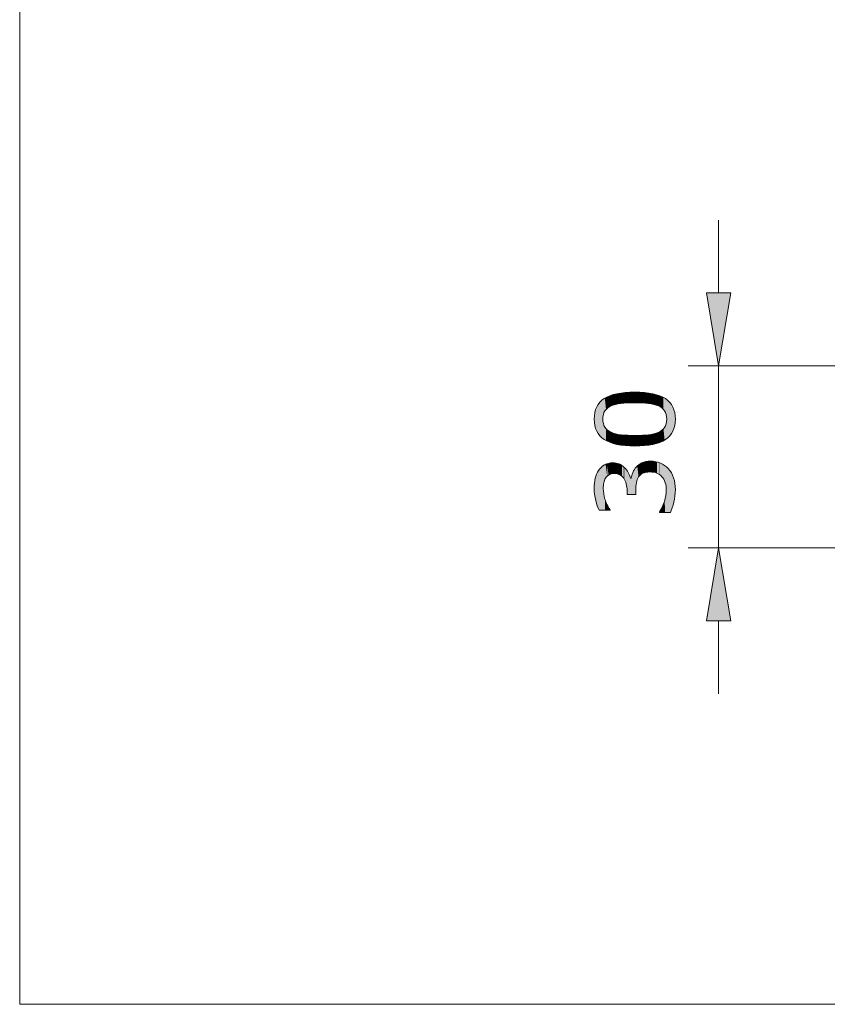
# Model space of a CAD drawing. Units: inches. Extents: x 5 to 63, y 5 to 46.9.
# Drawn here: x 5 to 18.3, y 5 to 21.2 of the extents above; entities that cross this region are included whole.
import ezdxf

# ---------------------------------------------------------------- set-up
doc = ezdxf.new("R2010")
doc.units = ezdxf.units.IN
doc.header["$MEASUREMENT"] = 0
doc.layers.get('0').update_dxf_attribs({"lineweight": 13})
doc.layers.add('BIDANG', color=7, linetype='Continuous', lineweight=13)

# ---------------------------------------------------------------- blocks, each defined once
blk = doc.blocks.new('*U708')
at = {"color": 7}
for points in [[(15.348, 13.777), (15.301, 13.938), (15.348, 13.953)], [(15.353, 13.778), (15.348, 13.953), (15.353, 13.953)], [(15.415, 13.783), (15.353, 13.953), (15.415, 13.958)], [(15.429, 13.782), (15.415, 13.958), (15.429, 13.96)], [(15.415, 13.783), (15.415, 13.958), (15.429, 13.782)], [(15.429, 13.782), (15.429, 13.96), (15.479, 13.779)], [(15.479, 13.779), (15.479, 13.955), (15.513, 13.769)], [(15.513, 13.769), (15.513, 13.951), (15.531, 13.764)], [(15.531, 13.764), (15.531, 13.946), (15.574, 13.74)], [(14.571, 13.172), (14.551, 13.769), (14.571, 13.807)], [(14.58, 13.151), (14.571, 13.807), (14.58, 13.817)], [(14.571, 13.172), (14.571, 13.807), (14.58, 13.151)], [(14.617, 13.151), (14.58, 13.817), (14.617, 13.861)], [(14.648, 13.151), (14.617, 13.861), (14.648, 13.884)], [(14.655, 13.588), (14.648, 13.884), (14.655, 13.889)], [(14.656, 13.603), (14.655, 13.889), (14.656, 13.89)], [(14.669, 13.644), (14.656, 13.89), (14.669, 13.899)], [(14.671, 13.649), (14.669, 13.899), (14.671, 13.901)], [(14.677, 13.662), (14.671, 13.901), (14.677, 13.903)], [(14.687, 13.683), (14.677, 13.903), (14.687, 13.907)], [(14.713, 13.714), (14.687, 13.907), (14.713, 13.916)], [(14.735, 13.73), (14.713, 13.917), (14.735, 13.925)], [(14.713, 13.714), (14.713, 13.916), (14.713, 13.917)], [(14.745, 13.738), (14.735, 13.925), (14.745, 13.926)], [(14.76, 13.744), (14.745, 13.926), (14.76, 13.927)], [(14.783, 13.753), (14.76, 13.927), (14.783, 13.93)], [(14.808, 13.756), (14.783, 13.93), (14.808, 13.933)], [(14.826, 13.758), (14.826, 13.931), (14.86, 13.754)], [(14.86, 13.754), (14.86, 13.928), (14.876, 13.753)], [(14.876, 13.753), (14.876, 13.923), (14.908, 13.742)], [(14.908, 13.742), (14.908, 13.914), (14.919, 13.738)], [(14.919, 13.738), (14.919, 13.908), (14.953, 13.715)], [(14.953, 13.715), (14.953, 13.89), (14.956, 13.714)], [(14.956, 13.714), (14.956, 13.888), (14.986, 13.68)], [(14.986, 13.68), (14.986, 13.864), (14.995, 13.665)], [(14.995, 13.665), (14.995, 13.857), (15.01, 13.637)], [(15.01, 13.637), (15.01, 13.841), (15.027, 13.588)], [(15.027, 13.588), (15.027, 13.822), (15.031, 13.568)], [(15.031, 13.568), (15.031, 13.818), (15.037, 13.533)], [(15.037, 13.533), (15.037, 13.808), (15.041, 13.471)], [(15.161, 13.41), (15.136, 13.774), (15.161, 13.823)], [(15.184, 13.41), (15.161, 13.823), (15.184, 13.855)], [(15.191, 13.573), (15.184, 13.855), (15.191, 13.864)], [(15.194, 13.607), (15.191, 13.864), (15.194, 13.867)], [(15.208, 13.658), (15.194, 13.867), (15.208, 13.88)], [(15.23, 13.701), (15.208, 13.88), (15.23, 13.9)], [(15.232, 13.703), (15.23, 13.9), (15.232, 13.902)], [(15.261, 13.735), (15.232, 13.902), (15.261, 13.919)], [(15.284, 13.75), (15.261, 13.919), (15.284, 13.933)], [(15.301, 13.762), (15.284, 13.933), (15.301, 13.938)], [(15.574, 13.74), (15.574, 13.932), (15.575, 13.74)], [(15.575, 13.74), (15.575, 13.932), (15.59, 13.727)], [(15.59, 13.727), (15.59, 13.927), (15.615, 13.705)], [(15.615, 13.705), (15.615, 13.914), (15.618, 13.7)], [(15.618, 13.7), (15.618, 13.911), (15.646, 13.661)], [(15.646, 13.661), (15.646, 13.896), (15.654, 13.64)], [(15.654, 13.64), (15.654, 13.891), (15.658, 13.63)], [(15.658, 13.63), (15.658, 13.889), (15.668, 13.606)], [(15.668, 13.606), (15.668, 13.88), (15.678, 13.561)], [(15.678, 13.561), (15.678, 13.872), (15.682, 13.547)], [(15.682, 13.547), (15.682, 13.869), (15.686, 13.49)], [(14.516, 13.358), (14.505, 13.613), (14.516, 13.678)], [(14.524, 13.314), (14.516, 13.678), (14.524, 13.703)], [(14.516, 13.358), (14.516, 13.678), (14.524, 13.314)], [(14.538, 13.265), (14.524, 13.703), (14.538, 13.746)], [(14.524, 13.314), (14.524, 13.703), (14.538, 13.265)], [(14.551, 13.223), (14.538, 13.746), (14.551, 13.769)], [(14.538, 13.265), (14.538, 13.746), (14.551, 13.223)], [(14.551, 13.223), (14.551, 13.769), (14.571, 13.172)], [(15.118, 13.41), (15.107, 13.679), (15.118, 13.724)], [(15.136, 13.41), (15.118, 13.724), (15.136, 13.774)], [(14.503, 13.446), (14.499, 13.512), (14.503, 13.6)], [(14.505, 13.415), (14.503, 13.6), (14.505, 13.613)], [(14.503, 13.446), (14.503, 13.6), (14.505, 13.415)], [(14.505, 13.415), (14.505, 13.613), (14.516, 13.358)], [(15.686, 13.114), (15.682, 13.436), (15.686, 13.49)], [(15.654, 13.114), (15.646, 13.277), (15.654, 13.299)], [(15.658, 13.114), (15.654, 13.299), (15.658, 13.315)], [(15.668, 13.114), (15.658, 13.315), (15.668, 13.355)], [(15.678, 13.114), (15.668, 13.355), (15.678, 13.397)], [(15.682, 13.114), (15.678, 13.397), (15.682, 13.436)], [(15.59, 13.114), (15.575, 13.128), (15.59, 13.155)], [(15.615, 13.114), (15.59, 13.155), (15.615, 13.2)], [(15.618, 13.114), (15.615, 13.2), (15.618, 13.207)], [(15.646, 13.114), (15.618, 13.207), (15.646, 13.277)], [(15.575, 13.114), (15.574, 13.127), (15.575, 13.128)], [(15.575, 13.114), (15.575, 13.128), (15.59, 13.114)]]:
    blk.add_solid(points, dxfattribs=at)
at = {"color": 7, "extrusion": (0, 0, -1)}
for points in [[(-15.348, 13.777), (-15.348, 13.953), (-15.353, 13.778)], [(-15.353, 13.778), (-15.353, 13.953), (-15.415, 13.783)], [(-15.479, 13.779), (-15.429, 13.96), (-15.479, 13.955)], [(-15.513, 13.769), (-15.479, 13.955), (-15.513, 13.951)], [(-15.531, 13.764), (-15.513, 13.951), (-15.531, 13.946)], [(-15.574, 13.74), (-15.531, 13.946), (-15.574, 13.932)], [(-14.58, 13.151), (-14.58, 13.817), (-14.617, 13.151)], [(-14.617, 13.151), (-14.617, 13.861), (-14.648, 13.151)], [(-14.648, 13.508), (-14.648, 13.884), (-14.655, 13.588)], [(-14.655, 13.588), (-14.655, 13.889), (-14.656, 13.603)], [(-14.656, 13.603), (-14.656, 13.89), (-14.669, 13.644)], [(-14.669, 13.644), (-14.669, 13.899), (-14.671, 13.649)], [(-14.671, 13.649), (-14.671, 13.901), (-14.677, 13.662)], [(-14.677, 13.662), (-14.677, 13.903), (-14.687, 13.683)], [(-14.687, 13.683), (-14.687, 13.907), (-14.713, 13.714)], [(-14.713, 13.714), (-14.713, 13.917), (-14.735, 13.73)], [(-14.713, 13.714), (-14.713, 13.916), (-14.713, 13.714)], [(-14.735, 13.73), (-14.735, 13.925), (-14.745, 13.738)], [(-14.745, 13.738), (-14.745, 13.926), (-14.76, 13.744)], [(-14.76, 13.744), (-14.76, 13.927), (-14.783, 13.753)], [(-14.783, 13.753), (-14.783, 13.93), (-14.808, 13.756)], [(-14.808, 13.756), (-14.808, 13.933), (-14.826, 13.758)], [(-14.826, 13.758), (-14.808, 13.933), (-14.826, 13.931)], [(-14.86, 13.754), (-14.826, 13.931), (-14.86, 13.928)], [(-14.876, 13.753), (-14.86, 13.928), (-14.876, 13.923)], [(-14.908, 13.742), (-14.876, 13.923), (-14.908, 13.914)], [(-14.919, 13.738), (-14.908, 13.914), (-14.919, 13.908)], [(-14.953, 13.715), (-14.919, 13.908), (-14.953, 13.89)], [(-14.956, 13.714), (-14.953, 13.89), (-14.956, 13.888)], [(-14.986, 13.68), (-14.956, 13.888), (-14.986, 13.864)], [(-14.995, 13.665), (-14.986, 13.864), (-14.995, 13.857)], [(-15.01, 13.637), (-14.995, 13.857), (-15.01, 13.841)], [(-15.027, 13.588), (-15.01, 13.841), (-15.027, 13.822)], [(-15.031, 13.568), (-15.027, 13.822), (-15.031, 13.818)], [(-15.037, 13.533), (-15.031, 13.818), (-15.037, 13.808)], [(-15.041, 13.471), (-15.037, 13.808), (-15.041, 13.803)], [(-15.041, 13.41), (-15.041, 13.803), (-15.06, 13.41)], [(-15.06, 13.41), (-15.041, 13.803), (-15.06, 13.775)], [(-15.161, 13.41), (-15.161, 13.823), (-15.184, 13.41)], [(-15.184, 13.488), (-15.184, 13.855), (-15.191, 13.573)], [(-15.191, 13.573), (-15.191, 13.864), (-15.194, 13.607)], [(-15.194, 13.607), (-15.194, 13.867), (-15.208, 13.658)], [(-15.208, 13.658), (-15.208, 13.88), (-15.23, 13.701)], [(-15.23, 13.701), (-15.23, 13.9), (-15.232, 13.703)], [(-15.232, 13.703), (-15.232, 13.902), (-15.261, 13.735)], [(-15.261, 13.735), (-15.261, 13.919), (-15.284, 13.75)], [(-15.284, 13.75), (-15.284, 13.933), (-15.301, 13.762)], [(-15.301, 13.762), (-15.301, 13.938), (-15.348, 13.777)], [(-15.575, 13.74), (-15.574, 13.932), (-15.575, 13.932)], [(-15.59, 13.727), (-15.575, 13.932), (-15.59, 13.927)], [(-15.615, 13.705), (-15.59, 13.927), (-15.615, 13.914)], [(-15.618, 13.7), (-15.615, 13.914), (-15.618, 13.911)], [(-15.646, 13.661), (-15.618, 13.911), (-15.646, 13.896)], [(-15.654, 13.64), (-15.646, 13.896), (-15.654, 13.891)], [(-15.658, 13.63), (-15.654, 13.891), (-15.658, 13.889)], [(-15.668, 13.606), (-15.658, 13.889), (-15.668, 13.88)], [(-15.678, 13.561), (-15.668, 13.88), (-15.678, 13.872)], [(-15.682, 13.547), (-15.678, 13.872), (-15.682, 13.869)], [(-15.686, 13.49), (-15.682, 13.869), (-15.686, 13.865)], [(-15.686, 13.114), (-15.686, 13.865), (-15.717, 13.114)], [(-15.717, 13.114), (-15.686, 13.865), (-15.717, 13.838)], [(-15.717, 13.114), (-15.717, 13.838), (-15.754, 13.114)], [(-15.754, 13.114), (-15.717, 13.838), (-15.754, 13.788)], [(-15.754, 13.114), (-15.754, 13.788), (-15.77, 13.154)], [(-15.77, 13.154), (-15.754, 13.788), (-15.77, 13.767)], [(-15.06, 13.41), (-15.06, 13.775), (-15.081, 13.41)], [(-15.081, 13.41), (-15.06, 13.775), (-15.081, 13.729)], [(-15.081, 13.41), (-15.081, 13.729), (-15.095, 13.41)], [(-15.095, 13.41), (-15.081, 13.729), (-15.095, 13.679)], [(-15.095, 13.41), (-15.095, 13.679), (-15.107, 13.41)], [(-15.107, 13.41), (-15.095, 13.679), (-15.107, 13.679)], [(-15.107, 13.41), (-15.107, 13.679), (-15.118, 13.41)], [(-15.118, 13.41), (-15.118, 13.724), (-15.136, 13.41)], [(-15.136, 13.41), (-15.136, 13.774), (-15.161, 13.41)], [(-15.77, 13.154), (-15.77, 13.767), (-15.783, 13.19)], [(-15.783, 13.19), (-15.77, 13.767), (-15.783, 13.737)], [(-15.783, 13.19), (-15.783, 13.737), (-15.806, 13.271)], [(-15.806, 13.271), (-15.783, 13.737), (-15.806, 13.686)], [(-15.806, 13.271), (-15.806, 13.686), (-15.81, 13.284)], [(-15.81, 13.284), (-15.806, 13.686), (-15.81, 13.671)], [(-15.81, 13.284), (-15.81, 13.671), (-15.828, 13.383)], [(-15.828, 13.383), (-15.81, 13.671), (-15.828, 13.594)], [(-14.648, 13.151), (-14.648, 13.508), (-14.655, 13.151)], [(-14.655, 13.151), (-14.648, 13.508), (-14.655, 13.423)], [(-15.828, 13.383), (-15.828, 13.594), (-15.829, 13.388)], [(-15.829, 13.388), (-15.828, 13.594), (-15.829, 13.583)], [(-15.829, 13.388), (-15.829, 13.583), (-15.835, 13.494)], [(-14.655, 13.151), (-14.655, 13.423), (-14.656, 13.151)], [(-14.656, 13.151), (-14.655, 13.423), (-14.656, 13.418)], [(-14.656, 13.151), (-14.656, 13.418), (-14.669, 13.151)], [(-14.669, 13.151), (-14.656, 13.418), (-14.669, 13.369)], [(-14.669, 13.151), (-14.669, 13.369), (-14.671, 13.151)], [(-14.671, 13.151), (-14.669, 13.369), (-14.671, 13.359)], [(-14.671, 13.151), (-14.671, 13.359), (-14.677, 13.151)], [(-14.677, 13.151), (-14.671, 13.359), (-14.677, 13.334)], [(-14.677, 13.151), (-14.677, 13.334), (-14.687, 13.151)], [(-14.687, 13.151), (-14.677, 13.334), (-14.687, 13.308)], [(-14.687, 13.151), (-14.687, 13.308), (-14.713, 13.151)], [(-14.713, 13.151), (-14.687, 13.308), (-14.713, 13.244)], [(-15.654, 13.114), (-15.654, 13.299), (-15.658, 13.114)], [(-15.658, 13.114), (-15.658, 13.315), (-15.668, 13.114)], [(-15.668, 13.114), (-15.668, 13.355), (-15.678, 13.114)], [(-15.678, 13.114), (-15.678, 13.397), (-15.682, 13.114)], [(-15.682, 13.114), (-15.682, 13.436), (-15.686, 13.114)], [(-14.713, 13.151), (-14.713, 13.244), (-14.713, 13.151)], [(-14.713, 13.151), (-14.713, 13.244), (-14.713, 13.243)], [(-14.713, 13.151), (-14.713, 13.243), (-14.735, 13.151)], [(-14.735, 13.151), (-14.713, 13.243), (-14.735, 13.205)], [(-14.735, 13.151), (-14.735, 13.205), (-14.745, 13.151)], [(-14.745, 13.151), (-14.735, 13.205), (-14.745, 13.187)], [(-14.745, 13.151), (-14.745, 13.187), (-14.76, 13.151)], [(-14.76, 13.151), (-14.745, 13.187), (-14.76, 13.16)], [(-15.59, 13.114), (-15.59, 13.155), (-15.615, 13.114)], [(-15.615, 13.114), (-15.615, 13.2), (-15.618, 13.114)], [(-15.618, 13.114), (-15.618, 13.207), (-15.646, 13.114)], [(-15.646, 13.114), (-15.646, 13.277), (-15.654, 13.114)], [(-15.574, 13.114), (-15.574, 13.127), (-15.575, 13.114)]]:
    blk.add_solid(points, dxfattribs=at)
blk = doc.blocks.new('*U709')
at = {"color": 7}
for points in [[(14.939, 14.912), (14.874, 15.071), (14.939, 15.081)], [(14.943, 14.912), (14.939, 15.081), (14.943, 15.081)], [(15.009, 14.917), (14.943, 15.081), (15.009, 15.091)], [(15.01, 14.917), (15.009, 15.091), (15.01, 15.091)], [(15.044, 14.92), (15.01, 15.091), (15.044, 15.093)], [(15.051, 14.92), (15.044, 15.093), (15.051, 15.093)], [(15.167, 14.923), (15.051, 15.093), (15.167, 15.098)], [(15.167, 14.923), (15.167, 15.098), (15.168, 14.923)], [(15.168, 14.923), (15.168, 15.098), (15.29, 14.92)], [(15.29, 14.92), (15.29, 15.093), (15.292, 14.92)], [(15.292, 14.92), (15.292, 15.092), (15.327, 14.917)], [(15.327, 14.917), (15.327, 15.091), (15.328, 14.917)], [(15.328, 14.917), (15.328, 15.091), (15.393, 14.912)], [(15.393, 14.912), (15.393, 15.081), (15.394, 14.912)], [(15.394, 14.912), (15.394, 15.081), (15.464, 14.899)], [(14.592, 14.379), (14.564, 14.894), (14.592, 14.928)], [(14.593, 14.378), (14.592, 14.928), (14.593, 14.93)], [(14.592, 14.379), (14.592, 14.928), (14.593, 14.378)], [(14.625, 14.347), (14.593, 14.93), (14.625, 14.961)], [(14.593, 14.378), (14.593, 14.93), (14.625, 14.347)], [(14.627, 14.345), (14.625, 14.961), (14.627, 14.962)], [(14.625, 14.347), (14.625, 14.961), (14.627, 14.345)], [(14.642, 14.334), (14.627, 14.962), (14.642, 14.974)], [(14.627, 14.345), (14.627, 14.962), (14.642, 14.334)], [(14.644, 14.693), (14.642, 14.974), (14.644, 14.975)], [(14.65, 14.728), (14.644, 14.975), (14.65, 14.98)], [(14.661, 14.76), (14.65, 14.98), (14.661, 14.988)], [(14.663, 14.764), (14.661, 14.988), (14.663, 14.989)], [(14.665, 14.769), (14.663, 14.989), (14.665, 14.991)], [(14.675, 14.788), (14.665, 14.991), (14.675, 14.996)], [(14.694, 14.812), (14.675, 14.996), (14.694, 15.005)], [(14.707, 14.824), (14.694, 15.005), (14.707, 15.012)], [(14.694, 14.812), (14.694, 15.005), (14.694, 15.005)], [(14.717, 14.834), (14.707, 15.012), (14.717, 15.017)], [(14.718, 14.835), (14.717, 15.017), (14.718, 15.017)], [(14.744, 14.854), (14.718, 15.017), (14.744, 15.03)], [(14.745, 14.854), (14.744, 15.03), (14.745, 15.031)], [(14.756, 14.86), (14.745, 15.031), (14.756, 15.036)], [(14.759, 14.861), (14.756, 15.036), (14.759, 15.038)], [(14.775, 14.87), (14.759, 15.038), (14.775, 15.042)], [(14.777, 14.871), (14.775, 15.042), (14.777, 15.043)], [(14.85, 14.896), (14.777, 15.043), (14.85, 15.064)], [(14.851, 14.896), (14.85, 15.064), (14.851, 15.064)], [(14.871, 14.9), (14.851, 15.064), (14.871, 15.07)], [(14.874, 14.9), (14.871, 15.07), (14.874, 15.071)], [(15.464, 14.899), (15.464, 15.071), (15.466, 14.899)], [(15.466, 14.899), (15.466, 15.071), (15.479, 14.897)], [(15.479, 14.897), (15.479, 15.067), (15.482, 14.896)], [(15.482, 14.896), (15.482, 15.066), (15.555, 14.872)], [(15.555, 14.872), (15.555, 15.044), (15.558, 14.871)], [(15.558, 14.871), (15.558, 15.044), (15.579, 14.86)], [(15.579, 14.86), (15.579, 15.038), (15.581, 14.859)], [(15.581, 14.859), (15.581, 15.037), (15.587, 14.856)], [(15.587, 14.856), (15.587, 15.034), (15.59, 14.855)], [(15.59, 14.855), (15.59, 15.033), (15.614, 14.838)], [(15.614, 14.838), (15.614, 15.022), (15.617, 14.836)], [(15.617, 14.836), (15.617, 15.021), (15.628, 14.826)], [(15.628, 14.826), (15.628, 15.016), (15.63, 14.823)], [(15.63, 14.823), (15.63, 15.015), (15.638, 14.816)], [(15.638, 14.816), (15.638, 15.01), (15.64, 14.814)], [(15.64, 14.814), (15.64, 15.009), (15.658, 14.791)], [(15.658, 14.791), (15.658, 14.999), (15.659, 14.788)], [(15.659, 14.788), (15.659, 14.998), (15.671, 14.765)], [(15.671, 14.765), (15.671, 14.991), (15.673, 14.762)], [(15.673, 14.762), (15.673, 14.99), (15.674, 14.76)], [(15.674, 14.76), (15.674, 14.99), (15.674, 14.76)], [(15.674, 14.76), (15.674, 14.989), (15.684, 14.729)], [(15.684, 14.729), (15.684, 14.982), (15.685, 14.728)], [(15.685, 14.728), (15.685, 14.981), (15.691, 14.693)], [(15.691, 14.693), (15.691, 14.977), (15.691, 14.693)], [(15.691, 14.693), (15.691, 14.976), (15.693, 14.654)], [(14.51, 14.547), (14.502, 14.71), (14.51, 14.761)], [(14.523, 14.5), (14.51, 14.762), (14.523, 14.808)], [(14.51, 14.547), (14.51, 14.761), (14.51, 14.762)], [(14.51, 14.547), (14.51, 14.762), (14.523, 14.5)], [(14.51, 14.547), (14.51, 14.761), (14.51, 14.547)], [(14.541, 14.456), (14.523, 14.809), (14.541, 14.852)], [(14.523, 14.499), (14.523, 14.808), (14.523, 14.809)], [(14.523, 14.499), (14.523, 14.809), (14.541, 14.456)], [(14.523, 14.5), (14.523, 14.808), (14.523, 14.499)], [(14.564, 14.416), (14.541, 14.854), (14.564, 14.892)], [(14.541, 14.455), (14.541, 14.852), (14.541, 14.854)], [(14.541, 14.455), (14.541, 14.854), (14.564, 14.416)], [(14.541, 14.456), (14.541, 14.852), (14.541, 14.455)], [(14.564, 14.414), (14.564, 14.892), (14.564, 14.894)], [(14.564, 14.414), (14.564, 14.894), (14.592, 14.379)], [(14.564, 14.416), (14.564, 14.892), (14.564, 14.414)], [(14.502, 14.599), (14.5, 14.654), (14.502, 14.709)], [(14.502, 14.599), (14.502, 14.709), (14.502, 14.71)], [(14.502, 14.599), (14.502, 14.71), (14.51, 14.547)], [(14.502, 14.599), (14.502, 14.709), (14.502, 14.599)], [(14.642, 14.334), (14.642, 14.654), (14.644, 14.332)], [(14.644, 14.332), (14.644, 14.615), (14.65, 14.327)], [(15.691, 14.331), (15.685, 14.578), (15.691, 14.613)], [(15.693, 14.333), (15.691, 14.614), (15.693, 14.654)], [(15.691, 14.331), (15.691, 14.613), (15.691, 14.614)], [(14.65, 14.327), (14.65, 14.58), (14.661, 14.32)], [(14.661, 14.32), (14.661, 14.548), (14.663, 14.318)], [(14.663, 14.318), (14.663, 14.544), (14.665, 14.316)], [(14.665, 14.316), (14.665, 14.539), (14.675, 14.311)], [(14.675, 14.311), (14.675, 14.52), (14.694, 14.3)], [(14.694, 14.3), (14.694, 14.495), (14.694, 14.3)], [(14.694, 14.3), (14.694, 14.495), (14.707, 14.293)], [(14.707, 14.293), (14.707, 14.483), (14.717, 14.288)], [(14.717, 14.288), (14.717, 14.473), (14.718, 14.288)], [(14.718, 14.288), (14.718, 14.472), (14.744, 14.276)], [(14.744, 14.276), (14.744, 14.453), (14.745, 14.275)], [(14.745, 14.275), (14.745, 14.453), (14.756, 14.271)], [(14.756, 14.271), (14.756, 14.447), (14.759, 14.27)], [(14.759, 14.27), (14.759, 14.445), (14.775, 14.265)], [(14.775, 14.265), (14.775, 14.437), (14.777, 14.265)], [(14.777, 14.265), (14.777, 14.436), (14.85, 14.243)], [(15.555, 14.263), (15.482, 14.41), (15.555, 14.435)], [(15.558, 14.264), (15.555, 14.435), (15.558, 14.436)], [(15.579, 14.27), (15.558, 14.436), (15.579, 14.447)], [(15.581, 14.271), (15.579, 14.447), (15.581, 14.448)], [(15.587, 14.273), (15.581, 14.448), (15.587, 14.451)], [(15.59, 14.275), (15.587, 14.451), (15.59, 14.453)], [(15.614, 14.286), (15.59, 14.453), (15.614, 14.469)], [(15.617, 14.287), (15.614, 14.469), (15.617, 14.472)], [(15.628, 14.291), (15.617, 14.472), (15.628, 14.482)], [(15.63, 14.293), (15.628, 14.482), (15.63, 14.484)], [(15.638, 14.297), (15.63, 14.484), (15.638, 14.491)], [(15.64, 14.299), (15.638, 14.491), (15.64, 14.494)], [(15.658, 14.309), (15.64, 14.494), (15.658, 14.516)], [(15.659, 14.31), (15.658, 14.516), (15.659, 14.519)], [(15.671, 14.316), (15.659, 14.519), (15.671, 14.54)], [(15.673, 14.318), (15.671, 14.54), (15.673, 14.544)], [(15.674, 14.318), (15.673, 14.544), (15.674, 14.545)], [(15.684, 14.326), (15.674, 14.546), (15.684, 14.576)], [(15.674, 14.318), (15.674, 14.545), (15.674, 14.546)], [(15.685, 14.326), (15.684, 14.576), (15.685, 14.578)], [(14.85, 14.243), (14.85, 14.411), (14.851, 14.243)], [(14.851, 14.243), (14.851, 14.411), (14.871, 14.237)], [(14.871, 14.237), (14.871, 14.408), (14.874, 14.237)], [(14.874, 14.237), (14.874, 14.407), (14.939, 14.227)], [(14.939, 14.227), (14.939, 14.396), (14.943, 14.226)], [(14.943, 14.226), (14.943, 14.396), (15.009, 14.217)], [(15.009, 14.217), (15.009, 14.391), (15.01, 14.217)], [(15.01, 14.217), (15.01, 14.391), (15.044, 14.215)], [(15.044, 14.215), (15.044, 14.388), (15.051, 14.215)], [(15.051, 14.215), (15.051, 14.388), (15.167, 14.21)], [(15.167, 14.21), (15.167, 14.385), (15.168, 14.21)], [(15.29, 14.215), (15.168, 14.385), (15.29, 14.387)], [(15.292, 14.215), (15.29, 14.387), (15.292, 14.387)], [(15.327, 14.217), (15.292, 14.387), (15.327, 14.39)], [(15.328, 14.217), (15.327, 14.39), (15.328, 14.39)], [(15.393, 14.226), (15.328, 14.39), (15.393, 14.394)], [(15.394, 14.226), (15.393, 14.394), (15.394, 14.394)], [(15.464, 14.237), (15.394, 14.394), (15.464, 14.407)], [(15.466, 14.237), (15.464, 14.407), (15.466, 14.407)], [(15.479, 14.241), (15.466, 14.407), (15.479, 14.409)], [(15.482, 14.242), (15.479, 14.409), (15.482, 14.41)]]:
    blk.add_solid(points, dxfattribs=at)
at = {"color": 7, "extrusion": (0, 0, -1)}
for points in [[(-14.939, 14.912), (-14.939, 15.081), (-14.943, 14.912)], [(-14.943, 14.912), (-14.943, 15.081), (-15.009, 14.917)], [(-15.009, 14.917), (-15.009, 15.091), (-15.01, 14.917)], [(-15.01, 14.917), (-15.01, 15.091), (-15.044, 14.92)], [(-15.044, 14.92), (-15.044, 15.093), (-15.051, 14.92)], [(-15.051, 14.92), (-15.051, 15.093), (-15.167, 14.923)], [(-15.168, 14.923), (-15.167, 15.098), (-15.168, 15.098)], [(-15.29, 14.92), (-15.168, 15.098), (-15.29, 15.093)], [(-15.292, 14.92), (-15.29, 15.093), (-15.292, 15.092)], [(-15.327, 14.917), (-15.292, 15.092), (-15.327, 15.091)], [(-15.328, 14.917), (-15.327, 15.091), (-15.328, 15.091)], [(-15.393, 14.912), (-15.328, 15.091), (-15.393, 15.081)], [(-15.394, 14.912), (-15.393, 15.081), (-15.394, 15.081)], [(-15.464, 14.899), (-15.394, 15.081), (-15.464, 15.071)], [(-14.642, 14.654), (-14.642, 14.974), (-14.644, 14.693)], [(-14.644, 14.693), (-14.644, 14.975), (-14.65, 14.728)], [(-14.65, 14.728), (-14.65, 14.98), (-14.661, 14.76)], [(-14.661, 14.76), (-14.661, 14.988), (-14.663, 14.764)], [(-14.663, 14.764), (-14.663, 14.989), (-14.665, 14.769)], [(-14.665, 14.769), (-14.665, 14.991), (-14.675, 14.788)], [(-14.675, 14.788), (-14.675, 14.996), (-14.694, 14.812)], [(-14.694, 14.812), (-14.694, 15.005), (-14.694, 14.812)], [(-14.694, 14.812), (-14.694, 15.005), (-14.707, 14.824)], [(-14.707, 14.824), (-14.707, 15.012), (-14.717, 14.834)], [(-14.717, 14.834), (-14.717, 15.017), (-14.718, 14.835)], [(-14.718, 14.835), (-14.718, 15.017), (-14.744, 14.854)], [(-14.744, 14.854), (-14.744, 15.03), (-14.745, 14.854)], [(-14.745, 14.854), (-14.745, 15.031), (-14.756, 14.86)], [(-14.756, 14.86), (-14.756, 15.036), (-14.759, 14.861)], [(-14.759, 14.861), (-14.759, 15.038), (-14.775, 14.87)], [(-14.775, 14.87), (-14.775, 15.042), (-14.777, 14.871)], [(-14.777, 14.871), (-14.777, 15.043), (-14.85, 14.896)], [(-14.85, 14.896), (-14.85, 15.064), (-14.851, 14.896)], [(-14.851, 14.896), (-14.851, 15.064), (-14.871, 14.9)], [(-14.871, 14.9), (-14.871, 15.07), (-14.874, 14.9)], [(-14.874, 14.9), (-14.874, 15.071), (-14.939, 14.912)], [(-15.466, 14.899), (-15.464, 15.071), (-15.466, 15.071)], [(-15.479, 14.897), (-15.466, 15.071), (-15.479, 15.067)], [(-15.482, 14.896), (-15.479, 15.067), (-15.482, 15.066)], [(-15.555, 14.872), (-15.482, 15.066), (-15.555, 15.044)], [(-15.558, 14.871), (-15.555, 15.044), (-15.558, 15.044)], [(-15.579, 14.86), (-15.558, 15.044), (-15.579, 15.038)], [(-15.581, 14.859), (-15.579, 15.038), (-15.581, 15.037)], [(-15.587, 14.856), (-15.581, 15.037), (-15.587, 15.034)], [(-15.59, 14.855), (-15.587, 15.034), (-15.59, 15.033)], [(-15.614, 14.838), (-15.59, 15.033), (-15.614, 15.022)], [(-15.617, 14.836), (-15.614, 15.022), (-15.617, 15.021)], [(-15.628, 14.826), (-15.617, 15.021), (-15.628, 15.016)], [(-15.63, 14.823), (-15.628, 15.016), (-15.63, 15.015)], [(-15.638, 14.816), (-15.63, 15.015), (-15.638, 15.01)], [(-15.64, 14.814), (-15.638, 15.01), (-15.64, 15.009)], [(-15.658, 14.791), (-15.64, 15.009), (-15.658, 14.999)], [(-15.659, 14.788), (-15.658, 14.999), (-15.659, 14.998)], [(-15.671, 14.765), (-15.659, 14.998), (-15.671, 14.991)], [(-15.673, 14.762), (-15.671, 14.991), (-15.673, 14.99)], [(-15.674, 14.76), (-15.673, 14.99), (-15.674, 14.99)], [(-15.674, 14.76), (-15.674, 14.99), (-15.674, 14.989)], [(-15.684, 14.729), (-15.674, 14.989), (-15.684, 14.982)], [(-15.685, 14.728), (-15.684, 14.982), (-15.685, 14.981)], [(-15.691, 14.693), (-15.685, 14.981), (-15.691, 14.977)], [(-15.691, 14.693), (-15.691, 14.977), (-15.691, 14.976)], [(-15.693, 14.654), (-15.691, 14.976), (-15.693, 14.975)], [(-15.693, 14.333), (-15.693, 14.975), (-15.71, 14.345)], [(-15.71, 14.345), (-15.693, 14.975), (-15.71, 14.962)], [(-15.71, 14.345), (-15.71, 14.962), (-15.712, 14.347)], [(-15.712, 14.347), (-15.71, 14.962), (-15.712, 14.961)], [(-15.712, 14.347), (-15.712, 14.961), (-15.743, 14.377)], [(-15.743, 14.377), (-15.712, 14.961), (-15.743, 14.929)], [(-15.743, 14.377), (-15.743, 14.929), (-15.744, 14.379)], [(-15.744, 14.379), (-15.743, 14.929), (-15.744, 14.928)], [(-15.744, 14.379), (-15.744, 14.928), (-15.771, 14.414)], [(-15.771, 14.414), (-15.744, 14.928), (-15.771, 14.893)], [(-15.771, 14.414), (-15.771, 14.893), (-15.772, 14.415)], [(-15.772, 14.415), (-15.771, 14.893), (-15.772, 14.892)], [(-15.772, 14.415), (-15.772, 14.892), (-15.794, 14.454)], [(-15.794, 14.454), (-15.772, 14.892), (-15.794, 14.853)], [(-15.794, 14.454), (-15.794, 14.853), (-15.795, 14.455)], [(-15.795, 14.455), (-15.794, 14.853), (-15.795, 14.852)], [(-15.795, 14.455), (-15.795, 14.852), (-15.812, 14.498)], [(-15.812, 14.498), (-15.795, 14.852), (-15.812, 14.809)], [(-15.812, 14.498), (-15.812, 14.809), (-15.813, 14.499)], [(-15.813, 14.499), (-15.812, 14.809), (-15.813, 14.808)], [(-15.813, 14.499), (-15.813, 14.808), (-15.825, 14.546)], [(-15.825, 14.546), (-15.813, 14.808), (-15.825, 14.761)], [(-15.825, 14.546), (-15.825, 14.761), (-15.825, 14.547)], [(-15.825, 14.547), (-15.825, 14.761), (-15.825, 14.76)], [(-15.825, 14.547), (-15.825, 14.76), (-15.833, 14.598)], [(-15.833, 14.598), (-15.825, 14.76), (-15.833, 14.709)], [(-14.644, 14.332), (-14.642, 14.654), (-14.644, 14.615)], [(-14.65, 14.327), (-14.644, 14.615), (-14.65, 14.58)], [(-15.691, 14.331), (-15.691, 14.614), (-15.693, 14.333)], [(-15.691, 14.331), (-15.691, 14.613), (-15.691, 14.331)], [(-15.833, 14.598), (-15.833, 14.709), (-15.833, 14.599)], [(-15.833, 14.599), (-15.833, 14.709), (-15.833, 14.709)], [(-15.833, 14.599), (-15.833, 14.709), (-15.835, 14.654)], [(-14.661, 14.32), (-14.65, 14.58), (-14.661, 14.548)], [(-14.663, 14.318), (-14.661, 14.548), (-14.663, 14.544)], [(-14.665, 14.316), (-14.663, 14.544), (-14.665, 14.539)], [(-14.675, 14.311), (-14.665, 14.539), (-14.675, 14.52)], [(-14.694, 14.3), (-14.675, 14.52), (-14.694, 14.495)], [(-14.694, 14.3), (-14.694, 14.495), (-14.694, 14.495)], [(-14.707, 14.293), (-14.694, 14.495), (-14.707, 14.483)], [(-14.717, 14.288), (-14.707, 14.483), (-14.717, 14.473)], [(-14.718, 14.288), (-14.717, 14.473), (-14.718, 14.472)], [(-14.744, 14.276), (-14.718, 14.472), (-14.744, 14.453)], [(-14.745, 14.275), (-14.744, 14.453), (-14.745, 14.453)], [(-14.756, 14.271), (-14.745, 14.453), (-14.756, 14.447)], [(-14.759, 14.27), (-14.756, 14.447), (-14.759, 14.445)], [(-14.775, 14.265), (-14.759, 14.445), (-14.775, 14.437)], [(-14.777, 14.265), (-14.775, 14.437), (-14.777, 14.436)], [(-14.85, 14.243), (-14.777, 14.436), (-14.85, 14.411)], [(-15.555, 14.263), (-15.555, 14.435), (-15.558, 14.264)], [(-15.558, 14.264), (-15.558, 14.436), (-15.579, 14.27)], [(-15.579, 14.27), (-15.579, 14.447), (-15.581, 14.271)], [(-15.581, 14.271), (-15.581, 14.448), (-15.587, 14.273)], [(-15.587, 14.273), (-15.587, 14.451), (-15.59, 14.275)], [(-15.59, 14.275), (-15.59, 14.453), (-15.614, 14.286)], [(-15.614, 14.286), (-15.614, 14.469), (-15.617, 14.287)], [(-15.617, 14.287), (-15.617, 14.472), (-15.628, 14.291)], [(-15.628, 14.291), (-15.628, 14.482), (-15.63, 14.293)], [(-15.63, 14.293), (-15.63, 14.484), (-15.638, 14.297)], [(-15.638, 14.297), (-15.638, 14.491), (-15.64, 14.299)], [(-15.64, 14.299), (-15.64, 14.494), (-15.658, 14.309)], [(-15.658, 14.309), (-15.658, 14.516), (-15.659, 14.31)], [(-15.659, 14.31), (-15.659, 14.519), (-15.671, 14.316)], [(-15.671, 14.316), (-15.671, 14.54), (-15.673, 14.318)], [(-15.673, 14.318), (-15.673, 14.544), (-15.674, 14.318)], [(-15.674, 14.318), (-15.674, 14.546), (-15.684, 14.326)], [(-15.674, 14.318), (-15.674, 14.545), (-15.674, 14.318)], [(-15.684, 14.326), (-15.684, 14.576), (-15.685, 14.326)], [(-15.685, 14.326), (-15.685, 14.578), (-15.691, 14.331)], [(-14.851, 14.243), (-14.85, 14.411), (-14.851, 14.411)], [(-14.871, 14.237), (-14.851, 14.411), (-14.871, 14.408)], [(-14.874, 14.237), (-14.871, 14.408), (-14.874, 14.407)], [(-14.939, 14.227), (-14.874, 14.407), (-14.939, 14.396)], [(-14.943, 14.226), (-14.939, 14.396), (-14.943, 14.396)], [(-15.009, 14.217), (-14.943, 14.396), (-15.009, 14.391)], [(-15.01, 14.217), (-15.009, 14.391), (-15.01, 14.391)], [(-15.044, 14.215), (-15.01, 14.391), (-15.044, 14.388)], [(-15.051, 14.215), (-15.044, 14.388), (-15.051, 14.388)], [(-15.167, 14.21), (-15.051, 14.388), (-15.167, 14.385)], [(-15.168, 14.21), (-15.167, 14.385), (-15.168, 14.385)], [(-15.168, 14.21), (-15.168, 14.385), (-15.29, 14.215)], [(-15.29, 14.215), (-15.29, 14.387), (-15.292, 14.215)], [(-15.292, 14.215), (-15.292, 14.387), (-15.327, 14.217)], [(-15.327, 14.217), (-15.327, 14.39), (-15.328, 14.217)], [(-15.328, 14.217), (-15.328, 14.39), (-15.393, 14.226)], [(-15.393, 14.226), (-15.393, 14.394), (-15.394, 14.226)], [(-15.394, 14.226), (-15.394, 14.394), (-15.464, 14.237)], [(-15.464, 14.237), (-15.464, 14.407), (-15.466, 14.237)], [(-15.466, 14.237), (-15.466, 14.407), (-15.479, 14.241)], [(-15.479, 14.241), (-15.479, 14.409), (-15.482, 14.242)], [(-15.482, 14.242), (-15.482, 14.41), (-15.555, 14.263)]]:
    blk.add_solid(points, dxfattribs=at)
blk = doc.blocks.new('block 666')
at = {"lineweight": 0}
for points, knots in [([(15.167, 15.098), (15.397, 15.098), (15.566, 15.061), (15.674, 14.99), (15.781, 14.917), (15.835, 14.806), (15.835, 14.654), (15.835, 14.5), (15.781, 14.387), (15.671, 14.316), (15.563, 14.245), (15.395, 14.21), (15.168, 14.21), (14.94, 14.21), (14.772, 14.246), (14.663, 14.318), (14.554, 14.389), (14.5, 14.502), (14.5, 14.654), (14.5, 14.808), (14.555, 14.92), (14.665, 14.991), (14.776, 15.062), (14.943, 15.098), (15.167, 15.098)], [0, 0, 0, 0, 1, 1, 1, 2, 2, 2, 3, 3, 3, 4, 4, 4, 5, 5, 5, 6, 6, 6, 7, 7, 7, 8, 8, 8, 8]), ([(15.558, 14.871), (15.511, 14.891), (15.456, 14.905), (15.394, 14.912), (15.331, 14.919), (15.255, 14.923), (15.167, 14.923), (15.079, 14.923), (15.003, 14.919), (14.939, 14.912), (14.875, 14.905), (14.82, 14.891), (14.775, 14.87), (14.731, 14.85), (14.698, 14.823), (14.675, 14.788), (14.653, 14.753), (14.642, 14.708), (14.642, 14.654), (14.642, 14.6), (14.653, 14.555), (14.675, 14.52), (14.698, 14.485), (14.732, 14.456), (14.777, 14.436), (14.82, 14.416), (14.875, 14.403), (14.943, 14.396), (15.012, 14.389), (15.087, 14.385), (15.168, 14.385), (15.258, 14.385), (15.333, 14.388), (15.393, 14.394), (15.454, 14.4), (15.507, 14.414), (15.555, 14.435), (15.6, 14.454), (15.634, 14.481), (15.658, 14.516), (15.681, 14.55), (15.693, 14.596), (15.693, 14.654), (15.693, 14.708), (15.682, 14.753), (15.659, 14.788), (15.637, 14.824), (15.603, 14.851), (15.558, 14.871)], [0, 0, 0, 0, 1, 1, 1, 2, 2, 2, 3, 3, 3, 4, 4, 4, 5, 5, 5, 6, 6, 6, 7, 7, 7, 8, 8, 8, 9, 9, 9, 10, 10, 10, 11, 11, 11, 12, 12, 12, 13, 13, 13, 14, 14, 14, 15, 15, 15, 16, 16, 16, 16]), ([(15.191, 13.864), (15.215, 13.892), (15.246, 13.915), (15.284, 13.933), (15.321, 13.951), (15.369, 13.96), (15.429, 13.96), (15.487, 13.96), (15.541, 13.949), (15.59, 13.927), (15.638, 13.906), (15.681, 13.876), (15.717, 13.838), (15.758, 13.795), (15.787, 13.744), (15.806, 13.686), (15.826, 13.627), (15.835, 13.563), (15.835, 13.494), (15.835, 13.423), (15.827, 13.353), (15.81, 13.284), (15.793, 13.215), (15.774, 13.158), (15.754, 13.114), (15.754, 13.114), (15.574, 13.114), (15.574, 13.114), (15.574, 13.114), (15.574, 13.127), (15.574, 13.127), (15.606, 13.176), (15.633, 13.233), (15.654, 13.299), (15.676, 13.365), (15.686, 13.429), (15.686, 13.49), (15.686, 13.527), (15.68, 13.565), (15.668, 13.606), (15.656, 13.647), (15.638, 13.68), (15.615, 13.705), (15.589, 13.731), (15.561, 13.751), (15.531, 13.764), (15.501, 13.777), (15.462, 13.783), (15.415, 13.783), (15.37, 13.783), (15.332, 13.776), (15.301, 13.762), (15.271, 13.747), (15.248, 13.727), (15.23, 13.701), (15.213, 13.675), (15.2, 13.644), (15.194, 13.607), (15.187, 13.57), (15.184, 13.53), (15.184, 13.488), (15.184, 13.488), (15.184, 13.41), (15.184, 13.41), (15.184, 13.41), (15.041, 13.41), (15.041, 13.41), (15.041, 13.41), (15.041, 13.471), (15.041, 13.471), (15.041, 13.558), (15.023, 13.628), (14.986, 13.68), (14.95, 13.731), (14.896, 13.758), (14.826, 13.758), (14.795, 13.758), (14.768, 13.751), (14.745, 13.738), (14.722, 13.725), (14.702, 13.706), (14.687, 13.683), (14.673, 13.658), (14.662, 13.632), (14.656, 13.603), (14.651, 13.575), (14.648, 13.543), (14.648, 13.508), (14.648, 13.453), (14.658, 13.395), (14.677, 13.334), (14.697, 13.272), (14.724, 13.214), (14.76, 13.16), (14.76, 13.16), (14.76, 13.151), (14.76, 13.151), (14.76, 13.151), (14.58, 13.151), (14.58, 13.151), (14.56, 13.192), (14.541, 13.246), (14.524, 13.314), (14.507, 13.382), (14.499, 13.448), (14.499, 13.512), (14.499, 13.575), (14.505, 13.63), (14.516, 13.678), (14.528, 13.725), (14.546, 13.768), (14.571, 13.807), (14.599, 13.848), (14.632, 13.88), (14.671, 13.901), (14.71, 13.922), (14.756, 13.933), (14.808, 13.933), (14.879, 13.933), (14.941, 13.908), (14.995, 13.857), (15.048, 13.807), (15.081, 13.748), (15.095, 13.679), (15.095, 13.679), (15.107, 13.679), (15.107, 13.679), (15.112, 13.707), (15.121, 13.738), (15.136, 13.774), (15.15, 13.81), (15.169, 13.84), (15.191, 13.864)], [0, 0, 0, 0, 1, 1, 1, 2, 2, 2, 3, 3, 3, 4, 4, 4, 5, 5, 5, 6, 6, 6, 7, 7, 7, 8, 8, 8, 9, 9, 9, 10, 10, 10, 11, 11, 11, 12, 12, 12, 13, 13, 13, 14, 14, 14, 15, 15, 15, 16, 16, 16, 17, 17, 17, 18, 18, 18, 19, 19, 19, 20, 20, 20, 21, 21, 21, 22, 22, 22, 23, 23, 23, 24, 24, 24, 25, 25, 25, 26, 26, 26, 27, 27, 27, 28, 28, 28, 29, 29, 29, 30, 30, 30, 31, 31, 31, 32, 32, 32, 33, 33, 33, 34, 34, 34, 35, 35, 35, 36, 36, 36, 37, 37, 37, 38, 38, 38, 39, 39, 39, 40, 40, 40, 41, 41, 41, 42, 42, 42, 43, 43, 43, 44, 44, 44, 44])]:
    blk.add_open_spline(points, degree=3, knots=knots, dxfattribs=at)
at = {"color": 7}
for name in ['*U709', '*U708']:
    blk.add_blockref(name, (0, 0), dxfattribs=at)
blk = doc.blocks.new('*U707')
at = {"color": 7}
blk.add_solid([(16.546, 11.332), (16.346, 11.332), (16.546, 12.532)], dxfattribs=at)
at = {"color": 7, "extrusion": (0, 0, -1)}
blk.add_solid([(-16.546, 11.332), (-16.546, 12.532), (-16.746, 11.332)], dxfattribs=at)
blk = doc.blocks.new('*U706')
at = {"color": 7, "extrusion": (0, 0, -1)}
for points in [[(-16.546, 15.532), (-16.346, 16.731), (-16.546, 16.731)], [(-16.546, 15.532), (-16.546, 16.731), (-16.746, 16.731)]]:
    blk.add_solid(points, dxfattribs=at)

msp = doc.modelspace()

# ---------------------------------------------------------------- linework, layer by layer
for points in [[(16.546, 16.731), (16.546, 17.931)], [(16.346, 16.731), (16.746, 16.731), (16.546, 15.532), (16.346, 16.731)], [(19.447, 15.532), (16.046, 15.532)], [(16.546, 15.532), (16.546, 12.532)], [(19.447, 12.532), (16.046, 12.532)], [(16.346, 11.332), (16.746, 11.332), (16.546, 12.532), (16.346, 11.332)], [(16.546, 12.532), (16.546, 12.532)], [(16.546, 11.332), (16.546, 10.131)]]:
    msp.add_lwpolyline(points)
at = {"layer": 'BIDANG'}
for p, q in [((5.043, 44.017), (5.043, 5.017)), ((5.043, 5.017), (63.043, 5.017))]:
    msp.add_line(p, q, dxfattribs=at)

# ---------------------------------------------------------------- block references
for name in ['*U706', 'block 666', '*U707']:
    msp.add_blockref(name, (0, 0))

doc.saveas('drawing.dxf')
